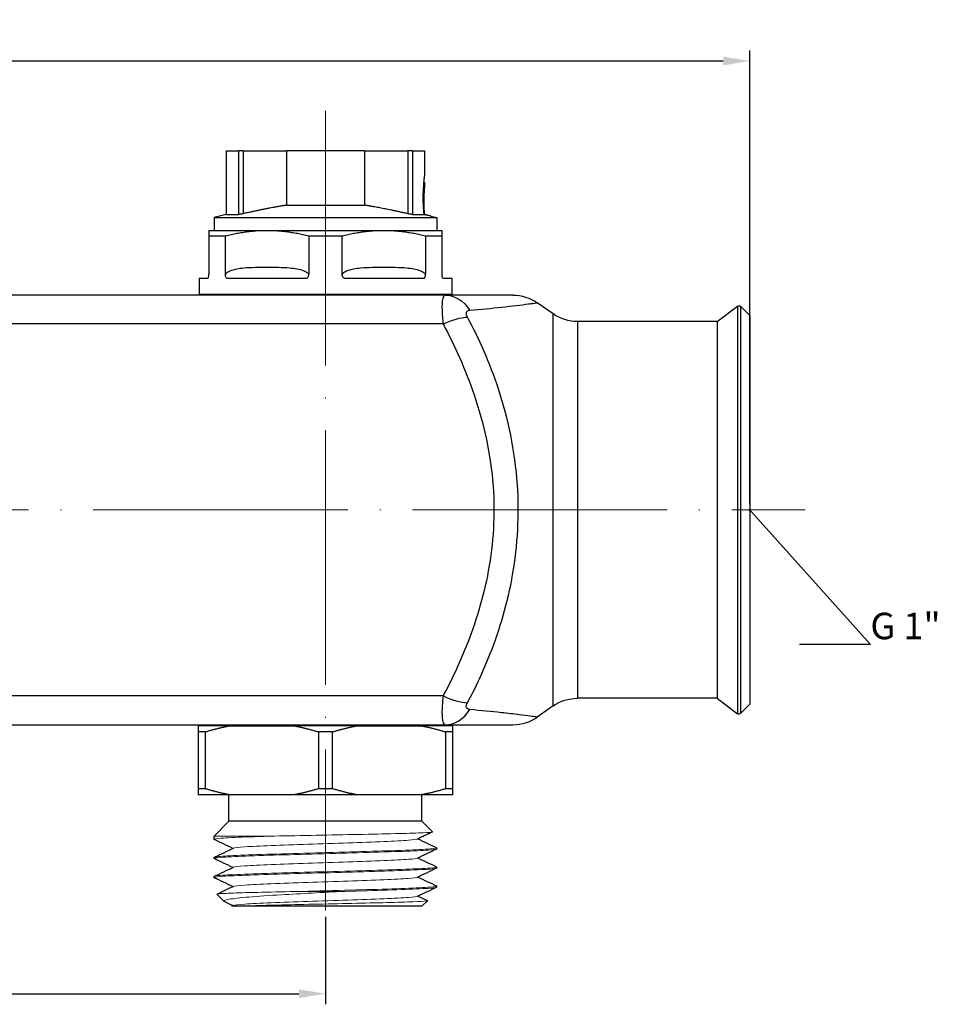
# Model space of a CAD drawing. Units: millimetres. Extents: x 68 to 14597, y 587 to 1023.
# Drawn here: x 5835 to 5922, y 914 to 1006 of the extents above; entities that cross this region are included whole.
import ezdxf
from ezdxf import colors
from ezdxf.entities.mleader import LeaderData, LeaderLine
from ezdxf.math import Vec2, Vec3

# ---------------------------------------------------------------- set-up
doc = ezdxf.new("R2010")
doc.units = ezdxf.units.MM
doc.linetypes.add('ACAD_ISO04W100', pattern=[30, 24, -3, 0, -3])
doc.layers.get('0').update_dxf_attribs({"color": 220})
for name, color, linetype, lineweight in [('Осевая', 1, 'ACAD_ISO04W100', 15), ('Основная толстая', 7, 'Continuous', 30), ('Основная тонкая', 7, 'Continuous', 15), ('Размеры', 7, 'Continuous', 18)]:
    doc.layers.add(name, color=color, linetype=linetype, lineweight=lineweight)
doc.styles.add('VALтекст', font='isocpeur.ttf', dxfattribs={"height": 2.5})
doc.dimstyles.new('VALразмер1', dxfattribs={"dimtxt": 2.5, "dimasz": 2.5, "dimexe": 1, "dimexo": 0.6, "dimgap": 1, "dimtad": 1, "dimdec": 1, "dimdsep": 46, "dimtxsty": 'VALтекст', "dimcen": 2.5, "dimclrt": 256, "dimadec": 0, "dimazin": 0, "dimtfac": 1, "dimtdec": 1, "dimtmove": 0, "dimatfit": 3, "dimfxl": 1, "dimarcsym": 0})

# ---------------------------------------------------------------- blocks, each defined once
blk = doc.blocks.new('*U622')
at = {"layer": 'Осевая', "color": 0, "transparency": 16777216}
blk.add_line((-353.99, 0), (345.233, 0), dxfattribs=at)
blk = doc.blocks.new('*U629')
at = {"layer": 'Осевая', "color": 0, "transparency": 16777216}
blk.add_line((0, 61.206), (0, -14.159), dxfattribs=at)
blk = doc.blocks.new('A$C026E692A')
at = {"layer": 'Основная толстая', "linetype": 'Continuous', "extrusion": (-2.22045e-16, 1, -2.22045e-16)}
for p, q in [((293.834, 37.035), (294.982, 37.035)), ((293.834, 37.035), (293.834, 31.035)), ((295.421, 37.035), (294.982, 37.035)), ((294.982, 37.035), (294.982, 31.035)), ((295.421, 37.035), (299.518, 37.035)), ((295.421, 37.035), (295.421, 31.1)), ((306.849, 37.035), (299.518, 37.035)), ((299.518, 37.035), (299.518, 31.909)), ((306.849, 37.035), (310.946, 37.035)), ((306.849, 37.035), (306.849, 31.909)), ((311.385, 37.035), (310.946, 37.035)), ((310.946, 37.035), (310.946, 31.1)), ((311.385, 37.035), (311.385, 31.035)), ((311.385, 37.035), (312.534, 37.035)), ((312.534, 37.035), (312.534, 34.679)), ((312.466, 34.02), (312.534, 34.085)), ((312.534, 34.085), (312.534, 33.51)), ((299.518, 31.909), (306.849, 31.909)), ((293.834, 31.035), (292.684, 30.735)), ((292.684, 30.735), (313.684, 30.735)), ((292.684, 30.735), (292.684, 29.535)), ((293.834, 31.035), (294.982, 31.035)), ((311.385, 31.035), (312.484, 31.035)), ((312.51, 31.035), (312.534, 31.035)), ((312.534, 31.067), (312.534, 31.035)), ((312.534, 31.035), (312.81, 30.963)), ((312.8, 30.958), (312.81, 30.963)), ((313.147, 30.875), (313.684, 30.735)), ((313.684, 30.735), (313.684, 29.535)), ((292.184, 29.534), (297.684, 29.534)), ((292.184, 29.014), (292.184, 25.401)), ((292.184, 29.014), (293.752, 29.014)), ((292.684, 29.535), (313.684, 29.535)), ((292.934, 29.535), (292.934, 29.534)), ((293.752, 25.401), (293.752, 29.014)), ((297.684, 29.534), (308.684, 29.534)), ((301.615, 29.014), (301.615, 25.401)), ((301.615, 29.014), (304.752, 29.014)), ((304.752, 25.401), (304.752, 29.014)), ((308.684, 29.534), (314.184, 29.534)), ((312.615, 29.014), (312.615, 25.401)), ((312.615, 29.014), (314.184, 29.014)), ((313.434, 29.535), (313.434, 29.534)), ((314.184, 25.401), (314.184, 29.014)), ((291.284, 25.034), (292.114, 25.034)), ((291.284, 25.034), (291.284, 23.534)), ((293.867, 25.034), (301.431, 25.034)), ((304.937, 25.034), (312.5, 25.034)), ((314.253, 25.034), (315.084, 25.034)), ((315.084, 25.034), (315.084, 23.534)), ((314.489, 23.434), (-308.122, 23.434)), ((291.284, 23.534), (315.084, 23.534)), ((292.934, 23.534), (292.934, 23.434)), ((313.434, 23.534), (313.434, 23.434)), ((324.651, 21.657), (323.146, 22.71)), ((340.098, 20.934), (342.045, 22.394)), ((342.045, 22.394), (342.045, -16.026)), ((342.306, 22.375), (342.306, -16.008)), ((343.184, 21.498), (342.306, 22.375)), ((324.651, -15.29), (324.651, 21.657)), ((343.184, 21.498), (343.184, -15.13)), ((314.275, 20.708), (-307.908, 20.708)), ((326.945, 20.934), (326.945, -14.566)), ((340.098, 20.934), (326.945, 20.934)), ((340.098, 20.934), (340.098, -14.566)), ((314.275, -14.34), (-307.908, -14.34)), ((340.098, -14.566), (326.945, -14.566)), ((340.098, -14.566), (342.045, -16.026)), ((324.651, -15.29), (323.146, -16.343)), ((343.184, -15.13), (342.306, -16.008)), ((-308.122, -17.066), (314.489, -17.066)), ((294.153, -17.166), (291.184, -17.166)), ((292.684, -17.166), (292.684, -17.066)), ((294.153, -17.166), (300.215, -17.166)), ((306.153, -17.166), (300.215, -17.166)), ((306.153, -17.166), (312.215, -17.166)), ((315.184, -17.166), (312.215, -17.166)), ((313.684, -17.166), (313.684, -17.066)), ((291.184, -17.735), (291.184, -23.098)), ((291.857, -17.735), (291.184, -17.735)), ((291.857, -23.098), (291.857, -17.735)), ((302.511, -17.735), (302.511, -23.098)), ((303.857, -17.735), (302.511, -17.735)), ((303.857, -23.098), (303.857, -17.735)), ((314.511, -17.735), (314.511, -23.098)), ((315.184, -17.735), (314.511, -17.735)), ((315.184, -23.098), (315.184, -17.735)), ((291.857, -23.098), (291.184, -23.098)), ((303.857, -23.098), (302.511, -23.098)), ((315.184, -23.098), (314.511, -23.098)), ((294.153, -23.666), (291.184, -23.666)), ((294.084, -26.166), (294.084, -23.666)), ((300.215, -23.666), (294.153, -23.666)), ((306.153, -23.666), (300.215, -23.666)), ((312.215, -23.666), (306.153, -23.666)), ((315.184, -23.666), (312.215, -23.666)), ((312.284, -26.166), (312.284, -23.666)), ((294.084, -26.166), (292.684, -27.566)), ((312.284, -26.166), (294.084, -26.166)), ((312.284, -26.166), (313.276, -27.159)), ((292.684, -27.866), (292.684, -27.566)), ((313.684, -28.766), (313.684, -28.666)), ((292.684, -29.666), (292.684, -29.566)), ((313.684, -30.566), (313.684, -30.466)), ((292.684, -31.466), (292.684, -31.366)), ((313.684, -32.366), (313.684, -32.266)), ((293.631, -33.714), (292.955, -33.038)), ((312.284, -34.166), (295.132, -34.166)), ((312.284, -34.166), (312.801, -33.649))]:
    blk.add_line(p, q, dxfattribs=at)
at = {"layer": 'Основная толстая', "linetype": 'Continuous', "extrusion": (4.93038e-32, -2.22045e-16, -1)}
for centre, radius, start, end in [((-320.852, 19.434), 4, 90, 125), ((-342.165, 22.234), 0.2, 53.1301, 135), ((-326.945, 24.934), 4, 270, 305), ((-326.945, -18.566), 4, 55, 90), ((-342.165, -15.866), 0.2, 225, 306.8699)]:
    blk.add_arc(centre, radius, start, end, dxfattribs=at)
at = {"layer": 'Основная толстая', "linetype": 'Continuous'}
blk.add_arc((320.852, -13.066), 4, 270, 305, dxfattribs=at)
at = {"layer": 'Основная толстая', "linetype": 'Continuous', "extrusion": (4.93038e-32, -2.22045e-16, -1)}
blk.add_ellipse((314.489, 19.434), major_axis=(0, 4), ratio=0.748832, start_param=0, end_param=0.872536, dxfattribs=at)
at = {"layer": 'Основная толстая', "linetype": 'Continuous', "extrusion": (3.69779e-32, -2.22045e-16, -1)}
blk.add_ellipse((314.275, 18.888), major_axis=(3.437, 2.047), ratio=0.401758, start_param=-1.335924, end_param=-0.629292, dxfattribs=at)
at = {"layer": 'Основная толстая', "linetype": 'Continuous'}
for centre, major_axis, ratio, start_param, end_param in [((314.275, -12.521), (3.437, -2.047), 0.401758, -1.335924, -0.629292), ((314.489, -13.066), (0, -4), 0.748832, 0, 0.872536)]:
    blk.add_ellipse(centre, major_axis=major_axis, ratio=ratio, start_param=start_param, end_param=end_param, dxfattribs=at)
for points, knots in [([(312.484, 31.035), (312.479, 31.072), (312.475, 31.111), (312.452, 31.332), (312.433, 31.561), (312.406, 32.053), (312.4, 32.317), (312.4, 32.813), (312.407, 33.086), (312.432, 33.604), (312.45, 33.849), (312.483, 34.222), (312.5, 34.385), (312.519, 34.557), (312.525, 34.603), (312.532, 34.664), (312.534, 34.679), (312.534, 34.679)], [-0.721745, -0.721745, -0.721745, -0.721745, -0.7056056, -0.7056056, -0.6324158, -0.6324158, -0.5592261, -0.5592261, -0.4834587, -0.4834587, -0.4076914, -0.4076914, -0.3436522, -0.3436522, -0.3116326, -0.3116326, -0.2796131, -0.2796131, -0.2796131, -0.2796131]), ([(312.534, 34.085), (312.534, 34.085), (312.529, 34.037), (312.512, 33.862), (312.5, 33.737), (312.477, 33.441), (312.464, 33.242), (312.446, 32.819), (312.441, 32.595), (312.441, 32.191), (312.446, 31.978), (312.463, 31.582), (312.476, 31.398), (312.496, 31.172), (312.503, 31.098), (312.51, 31.035)], [0.2273812, 0.2273812, 0.2273812, 0.2273812, 0.2787116, 0.2787116, 0.330042, 0.330042, 0.3924022, 0.3924022, 0.4547625, 0.4547625, 0.5136934, 0.5136934, 0.5726244, 0.5726244, 0.6042039, 0.6042039, 0.6042039, 0.6042039]), ([(312.534, 31.067), (312.534, 31.067), (312.531, 31.096), (312.521, 31.206), (312.515, 31.288), (312.501, 31.491), (312.493, 31.632), (312.483, 31.936), (312.48, 32.1), (312.48, 32.251), (312.48, 32.402), (312.483, 32.564), (312.493, 32.871), (312.5, 33.015), (312.513, 33.239), (312.52, 33.337), (312.531, 33.473), (312.534, 33.51), (312.534, 33.51)], [0.5065068, 0.5065068, 0.5065068, 0.5065068, 0.5437262, 0.5437262, 0.5809455, 0.5809455, 0.6263821, 0.6263821, 0.6718187, 0.6718187, 0.6718187, 0.7169746, 0.7169746, 0.7621305, 0.7621305, 0.8022733, 0.8022733, 0.8424162, 0.8424162, 0.8424162, 0.8424162]), ([(295.421, 31.1), (295.378, 31.09), (295.334, 31.082), (295.232, 31.062), (295.168, 31.052), (295.059, 31.038), (295.014, 31.035), (294.982, 31.035)], [0.02744, 0.02744, 0.02744, 0.02744, 0.04011767, 0.04011767, 0.05979737, 0.05979737, 0.07947707, 0.07947707, 0.07947707, 0.07947707]), ([(311.385, 31.035), (311.353, 31.035), (311.308, 31.038), (311.199, 31.052), (311.136, 31.062), (311.033, 31.082), (310.99, 31.09), (310.946, 31.1)], [0.07947707, 0.07947707, 0.07947707, 0.07947707, 0.09915678, 0.09915678, 0.11883648, 0.11883648, 0.13151415, 0.13151415, 0.13151415, 0.13151415]), ([(313.147, 30.875), (313.147, 30.875), (313.132, 30.879), (313.076, 30.892), (313.034, 30.902), (312.877, 30.94), (312.729, 30.975), (312.546, 31.02), (312.515, 31.027), (312.484, 31.035)], [-0.2443385, -0.2443385, -0.2443385, -0.2443385, -0.2166123, -0.2166123, -0.1888861, -0.1888861, -0.1334337, -0.1334337, -0.1226365, -0.1226365, -0.1226365, -0.1226365]), ([(312.51, 31.035), (312.562, 31.022), (312.61, 31.011), (312.701, 30.989), (312.742, 30.979), (312.796, 30.966), (312.81, 30.963), (312.81, 30.963)], [0.14506135, 0.14506135, 0.14506135, 0.14506135, 0.16668117, 0.16668117, 0.19307956, 0.19307956, 0.21947795, 0.21947795, 0.21947795, 0.21947795]), ([(301.615, 25.401), (301.611, 25.406), (301.607, 25.41), (301.48, 25.535), (301.33, 25.618), (300.749, 25.869), (300.281, 25.93), (299.112, 26.032), (298.397, 26.029), (297.684, 26.029), (296.952, 26.029), (296.22, 26.033), (295.046, 25.923), (294.593, 25.86), (294.048, 25.621), (293.922, 25.552), (293.791, 25.44), (293.772, 25.421), (293.752, 25.401)], [-2.4907853, -2.4907853, -2.4907853, -2.4907853, -2.4887993, -2.4887993, -2.4330515, -2.4330515, -2.2738087, -2.2738087, -2.0267386, -2.0267386, -2.0267386, -1.7733669, -1.7733669, -1.6189754, -1.6189754, -1.5714761, -1.5714761, -1.5626073, -1.5626073, -1.5626073, -1.5626073]), ([(312.615, 25.401), (312.611, 25.406), (312.607, 25.41), (312.48, 25.535), (312.33, 25.618), (311.749, 25.869), (311.281, 25.93), (310.112, 26.032), (309.397, 26.029), (308.684, 26.029), (307.952, 26.029), (307.22, 26.033), (306.046, 25.923), (305.593, 25.86), (305.048, 25.621), (304.922, 25.552), (304.791, 25.44), (304.772, 25.421), (304.752, 25.401)], [-2.4907853, -2.4907853, -2.4907853, -2.4907853, -2.4887993, -2.4887993, -2.4330515, -2.4330515, -2.2738087, -2.2738087, -2.0267386, -2.0267386, -2.0267386, -1.7733669, -1.7733669, -1.6189754, -1.6189754, -1.5714761, -1.5714761, -1.5626073, -1.5626073, -1.5626073, -1.5626073]), ([(292.114, 25.034), (292.114, 25.034), (292.114, 25.034), (292.114, 25.034), (292.114, 25.034), (292.114, 25.034), (292.114, 25.034), (292.114, 25.034), (292.114, 25.034), (292.114, 25.034), (292.114, 25.034), (292.115, 25.034), (292.115, 25.034), (292.115, 25.034), (292.116, 25.034), (292.117, 25.035), (292.117, 25.035), (292.12, 25.037), (292.121, 25.039), (292.125, 25.044), (292.128, 25.048), (292.136, 25.062), (292.141, 25.075), (292.156, 25.121), (292.165, 25.161), (292.179, 25.266), (292.184, 25.33), (292.184, 25.401)], [-0.00000385, -0.00000385, -0.00000385, -0.00000385, 0, 0, 0.00000797, 0.00000797, 0.00002528, 0.00002528, 0.00006071, 0.00006071, 0.00013192, 0.00013192, 0.00027448, 0.00027448, 0.00056026, 0.00056026, 0.00113611, 0.00113611, 0.00230936, 0.00230936, 0.00475492, 0.00475492, 0.00947745, 0.00947745, 0.01822856, 0.01822856, 0.02764573, 0.02764573, 0.02764573, 0.02764573]), ([(293.867, 25.034), (293.867, 25.034), (293.867, 25.034), (293.867, 25.034), (293.867, 25.034), (293.867, 25.034), (293.867, 25.034), (293.867, 25.034), (293.867, 25.034), (293.866, 25.034), (293.866, 25.034), (293.866, 25.034), (293.865, 25.034), (293.865, 25.034), (293.864, 25.034), (293.862, 25.035), (293.861, 25.035), (293.857, 25.037), (293.855, 25.039), (293.848, 25.044), (293.843, 25.048), (293.83, 25.062), (293.821, 25.075), (293.796, 25.121), (293.781, 25.161), (293.759, 25.266), (293.752, 25.33), (293.752, 25.401)], [0, 0, 0, 0, 0.00001582, 0.00001582, 0.0000339, 0.0000339, 0.00007314, 0.00007314, 0.00015347, 0.00015347, 0.00031491, 0.00031491, 0.00063807, 0.00063807, 0.00128587, 0.00128587, 0.00259115, 0.00259115, 0.00525051, 0.00525051, 0.01079375, 0.01079375, 0.02149819, 0.02149819, 0.04133399, 0.04133399, 0.06267955, 0.06267955, 0.06267955, 0.06267955]), ([(301.431, 25.034), (301.431, 25.034), (301.431, 25.034), (301.431, 25.034), (301.431, 25.034), (301.431, 25.034), (301.431, 25.034), (301.431, 25.034), (301.431, 25.034), (301.432, 25.034), (301.432, 25.034), (301.433, 25.034), (301.433, 25.034), (301.435, 25.034), (301.435, 25.034), (301.438, 25.035), (301.44, 25.035), (301.446, 25.037), (301.45, 25.039), (301.461, 25.044), (301.469, 25.048), (301.489, 25.062), (301.504, 25.075), (301.544, 25.121), (301.568, 25.161), (301.604, 25.266), (301.615, 25.33), (301.615, 25.401)], [-0.00000385, -0.00000385, -0.00000385, -0.00000385, 0, 0, 0.00000797, 0.00000797, 0.00002527, 0.00002527, 0.0000607, 0.0000607, 0.0001319, 0.0001319, 0.00027446, 0.00027446, 0.00056022, 0.00056022, 0.00113604, 0.00113604, 0.00230923, 0.00230923, 0.00475465, 0.00475465, 0.00947689, 0.00947689, 0.01822747, 0.01822747, 0.02764405, 0.02764405, 0.02764405, 0.02764405]), ([(304.937, 25.034), (304.937, 25.034), (304.937, 25.034), (304.937, 25.034), (304.937, 25.034), (304.937, 25.034), (304.936, 25.034), (304.936, 25.034), (304.936, 25.034), (304.936, 25.034), (304.936, 25.034), (304.935, 25.034), (304.934, 25.034), (304.933, 25.034), (304.932, 25.034), (304.929, 25.035), (304.927, 25.035), (304.921, 25.037), (304.917, 25.039), (304.906, 25.044), (304.899, 25.048), (304.878, 25.062), (304.864, 25.075), (304.823, 25.121), (304.8, 25.161), (304.763, 25.266), (304.752, 25.33), (304.752, 25.401)], [0, 0, 0, 0, 0.00001582, 0.00001582, 0.0000339, 0.0000339, 0.00007314, 0.00007314, 0.00015346, 0.00015346, 0.0003149, 0.0003149, 0.00063807, 0.00063807, 0.00128587, 0.00128587, 0.00259115, 0.00259115, 0.00525051, 0.00525051, 0.01079375, 0.01079375, 0.02149819, 0.02149819, 0.04133399, 0.04133399, 0.06267955, 0.06267955, 0.06267955, 0.06267955]), ([(312.5, 25.034), (312.5, 25.034), (312.5, 25.034), (312.501, 25.034), (312.501, 25.034), (312.501, 25.034), (312.501, 25.034), (312.501, 25.034), (312.501, 25.034), (312.501, 25.034), (312.501, 25.034), (312.502, 25.034), (312.502, 25.034), (312.503, 25.034), (312.503, 25.034), (312.505, 25.035), (312.507, 25.035), (312.51, 25.037), (312.513, 25.039), (312.52, 25.044), (312.524, 25.048), (312.537, 25.062), (312.546, 25.075), (312.571, 25.121), (312.586, 25.161), (312.609, 25.266), (312.615, 25.33), (312.615, 25.401)], [-0.00000385, -0.00000385, -0.00000385, -0.00000385, 0, 0, 0.00000797, 0.00000797, 0.00002527, 0.00002527, 0.0000607, 0.0000607, 0.0001319, 0.0001319, 0.00027446, 0.00027446, 0.00056022, 0.00056022, 0.00113604, 0.00113604, 0.00230923, 0.00230923, 0.00475466, 0.00475466, 0.00947692, 0.00947692, 0.01822753, 0.01822753, 0.02764413, 0.02764413, 0.02764413, 0.02764413]), ([(314.253, 25.034), (314.253, 25.034), (314.253, 25.034), (314.253, 25.034), (314.253, 25.034), (314.253, 25.034), (314.253, 25.034), (314.253, 25.034), (314.253, 25.034), (314.253, 25.034), (314.253, 25.034), (314.253, 25.034), (314.253, 25.034), (314.252, 25.034), (314.252, 25.034), (314.251, 25.035), (314.25, 25.035), (314.248, 25.037), (314.246, 25.039), (314.242, 25.044), (314.239, 25.048), (314.232, 25.062), (314.226, 25.075), (314.211, 25.121), (314.202, 25.161), (314.188, 25.266), (314.184, 25.33), (314.184, 25.401)], [0, 0, 0, 0, 0.00001584, 0.00001584, 0.00003392, 0.00003392, 0.00007317, 0.00007317, 0.0001535, 0.0001535, 0.00031493, 0.00031493, 0.0006381, 0.0006381, 0.00128589, 0.00128589, 0.00259116, 0.00259116, 0.00525051, 0.00525051, 0.01079374, 0.01079374, 0.02149818, 0.02149818, 0.04133399, 0.04133399, 0.06267956, 0.06267956, 0.06267956, 0.06267956]), ([(314.489, 23.434), (314.447, 23.434), (314.408, 23.417), (314.312, 23.319), (314.261, 23.205), (314.18, 22.791), (314.16, 22.449), (314.182, 21.626), (314.221, 21.164), (314.275, 20.708)], [0, 0, 0, 0, 0.0189034, 0.0189034, 0.0491489, 0.0491489, 0.0856439, 0.0856439, 0.1204633, 0.1204633, 0.1204633, 0.1204633]), ([(320.852, 23.434), (320.85, 23.434), (320.705, 23.434), (320.315, 23.434), (320.168, 23.434), (319.379, 23.434), (318.482, 23.434), (316.557, 23.434), (315.547, 23.434), (314.489, 23.434)], [-1.46406, -1.46406, -1.46406, -1.46406, -1.151512, -1.151512, -1.009578, -1.009578, -0.478945, -0.478945, 0, 0, 0, 0]), ([(316.783, 22.005), (317.842, 22.097), (318.852, 22.195), (320.776, 22.402), (321.673, 22.513), (322.463, 22.616), (322.609, 22.636), (322.999, 22.689), (323.144, 22.71), (323.146, 22.71)], [0, 0, 0, 0, 0.478945, 0.478945, 1.009578, 1.009578, 1.151512, 1.151512, 1.46406, 1.46406, 1.46406, 1.46406]), ([(316.57, 21.356), (316.515, 21.457), (316.477, 21.561), (316.454, 21.749), (316.475, 21.83), (316.555, 21.933), (316.606, 21.963), (316.702, 21.994), (316.742, 22.002), (316.783, 22.005)], [-0.1204633, -0.1204633, -0.1204633, -0.1204633, -0.0856439, -0.0856439, -0.0491489, -0.0491489, -0.0189034, -0.0189034, 0, 0, 0, 0]), ([(316.57, -14.989), (317.347, -13.542), (318.074, -12.003), (319.624, -8.064), (320.368, -5.559), (321.309, -0.165), (321.473, 2.732), (321.064, 8.74), (320.411, 11.806), (318.682, 17.049), (317.677, 19.296), (316.57, 21.356)], [0, 0, 0, 0, 0.498069, 0.498069, 1.19682, 1.19682, 1.918205, 1.918205, 2.724723, 2.724723, 3.433732, 3.433732, 3.433732, 3.433732]), ([(314.275, 20.708), (315.383, 18.633), (316.388, 16.408), (318.117, 11.322), (318.77, 8.412), (319.179, 2.757), (319.015, 0.042), (318.074, -5.077), (317.33, -7.488), (315.779, -11.352), (315.053, -12.883), (314.275, -14.34)], [-3.433732, -3.433732, -3.433732, -3.433732, -2.724723, -2.724723, -1.918205, -1.918205, -1.19682, -1.19682, -0.498069, -0.498069, 0, 0, 0, 0]), ([(314.275, -14.34), (314.239, -14.643), (314.21, -14.947), (314.161, -15.698), (314.161, -16.112), (314.218, -16.693), (314.271, -16.872), (314.382, -17.037), (314.434, -17.066), (314.489, -17.066)], [0, 0, 0, 0, 0.0230962, 0.0230962, 0.0599985, 0.0599985, 0.0954845, 0.0954845, 0.1204623, 0.1204623, 0.1204623, 0.1204623]), ([(316.783, -15.638), (316.728, -15.633), (316.677, -15.622), (316.566, -15.574), (316.513, -15.528), (316.455, -15.389), (316.456, -15.293), (316.504, -15.124), (316.533, -15.056), (316.57, -14.989)], [-0.1204623, -0.1204623, -0.1204623, -0.1204623, -0.0954845, -0.0954845, -0.0599985, -0.0599985, -0.0230962, -0.0230962, 0, 0, 0, 0]), ([(323.146, -16.343), (323.146, -16.343), (323.118, -16.339), (322.855, -16.302), (322.251, -16.218), (320.951, -16.059), (320.38, -15.992), (318.852, -15.828), (317.842, -15.73), (316.783, -15.638)], [1.464398, 1.464398, 1.464398, 1.464398, 1.602119, 1.602119, 2.126419, 2.126419, 2.449533, 2.449533, 2.928459, 2.928459, 2.928459, 2.928459]), ([(314.489, -17.066), (315.547, -17.066), (316.557, -17.066), (318.086, -17.066), (318.657, -17.066), (319.957, -17.066), (320.561, -17.066), (320.824, -17.066), (320.852, -17.066), (320.852, -17.066)], [-2.928459, -2.928459, -2.928459, -2.928459, -2.449533, -2.449533, -2.126419, -2.126419, -1.602119, -1.602119, -1.464398, -1.464398, -1.464398, -1.464398]), ([(295.132, -34.166), (294.879, -34.166), (294.685, -34.166), (294.423, -34.166), (294.357, -34.166), (294.357, -34.166)], [0.903882, 0.903882, 0.903882, 0.903882, 1.0918767, 1.0918767, 1.2797886, 1.2797886, 1.2797886, 1.2797886])]:
    blk.add_open_spline(points, degree=3, knots=knots, dxfattribs=at)
for points, weights in [([(299.518, 31.909), (297.89, 31.65), (295.421, 31.1)], [8.72980971437, 7.99054854527, 6.77550910442]), ([(292.184, 29.534), (292.184, 29.534), (292.184, 29.014)], [1, 1.02024952385, 1]), ([(293.752, 29.014), (295.795, 29.534), (297.684, 29.534)], [1, 1.02024952385, 1]), ([(297.684, 29.534), (299.572, 29.534), (301.615, 29.014)], [1, 1.02024952385, 1]), ([(304.752, 29.014), (306.795, 29.534), (308.684, 29.534)], [1, 1.02024952385, 1]), ([(308.684, 29.534), (310.572, 29.534), (312.615, 29.014)], [1, 1.02024952385, 1]), ([(314.184, 29.014), (314.184, 29.534), (314.184, 29.534)], [1, 1.02024952385, 1]), ([(291.184, -17.166), (291.184, -17.372), (291.184, -17.735)], [1, 1.00524538869, 1]), ([(291.857, -17.735), (293.048, -17.372), (294.153, -17.166)], [1, 1.00524538869, 1]), ([(300.215, -17.166), (301.319, -17.372), (302.511, -17.735)], [1, 1.00524538869, 1]), ([(303.857, -17.735), (305.048, -17.372), (306.153, -17.166)], [1, 1.00524538869, 1]), ([(312.215, -17.166), (313.319, -17.372), (314.511, -17.735)], [1, 1.00524538869, 1]), ([(315.184, -17.735), (315.184, -17.372), (315.184, -17.166)], [1, 1.00524538869, 1]), ([(291.184, -23.098), (291.184, -23.46), (291.184, -23.666)], [1, 1.00524538869, 1]), ([(294.153, -23.666), (293.048, -23.46), (291.857, -23.098)], [1, 1.00524538869, 1]), ([(302.511, -23.098), (301.319, -23.46), (300.215, -23.666)], [1, 1.00524538869, 1]), ([(306.153, -23.666), (305.048, -23.46), (303.857, -23.098)], [1, 1.00524538869, 1]), ([(314.511, -23.098), (313.319, -23.46), (312.215, -23.666)], [1, 1.00524538869, 1]), ([(315.184, -23.666), (315.184, -23.46), (315.184, -23.098)], [1, 1.00524538869, 1])]:
    blk.add_rational_spline(points, weights, degree=2, dxfattribs=at)
blk.add_rational_spline([(310.946, 31.1), (309.96, 31.32), (307.857, 31.748), (306.849, 31.909)], [6.77550910442, 7.2136968999, 8.25715324227, 8.72980971437], degree=2, knots=[3.746811, 3.746811, 3.746811, 4.511936, 5.868404, 5.868404, 5.868404], dxfattribs=at)
for points in [[(313.27, -27.17), (312.801, -27.392), (312.332, -27.614), (311.863, -27.836)], [(311.905, -27.816), (312.492, -28.094), (313.079, -28.372), (313.666, -28.65)], [(294.463, -28.716), (293.876, -28.438), (293.288, -28.161), (292.701, -27.883)], [(292.701, -29.55), (293.302, -29.265), (293.904, -28.981), (294.505, -28.696)], [(294.463, -30.516), (293.876, -30.238), (293.288, -29.961), (292.701, -29.683)], [(313.666, -28.783), (313.065, -29.067), (312.464, -29.352), (311.863, -29.636)], [(311.905, -29.616), (312.492, -29.894), (313.079, -30.172), (313.666, -30.45)], [(292.701, -31.35), (293.302, -31.065), (293.904, -30.781), (294.505, -30.496)], [(313.666, -30.583), (313.065, -30.867), (312.464, -31.152), (311.863, -31.436)], [(294.463, -32.316), (293.876, -32.038), (293.288, -31.761), (292.701, -31.483)], [(311.905, -31.416), (312.492, -31.694), (313.079, -31.972), (313.666, -32.25)], [(292.962, -33.026), (293.476, -32.783), (293.99, -32.54), (294.505, -32.296)], [(313.666, -32.383), (313.065, -32.667), (312.464, -32.952), (311.863, -33.236)], [(311.905, -33.216), (312.201, -33.357), (312.497, -33.497), (312.794, -33.637)], [(294.463, -34.116), (294.203, -33.994), (293.944, -33.871), (293.685, -33.748)], [(294.357, -34.166), (294.406, -34.143), (294.456, -34.12), (294.505, -34.096)]]:
    blk.add_open_spline(points, degree=3, dxfattribs=at)
at = {"layer": 'Основная тонкая', "linetype": 'Continuous', "extrusion": (-2.22045e-16, 1, -2.22045e-16)}
for p, q in [((297.934, -27.566), (292.684, -27.566)), ((305.007, -32.766), (301.36, -32.766))]:
    blk.add_line(p, q, dxfattribs=at)
at = {"layer": 'Основная тонкая', "linetype": 'Continuous'}
for points, knots in [([(292.701, -27.883), (292.617, -27.843), (292.84, -27.803), (293.351, -27.764), (293.863, -27.724), (294.663, -27.684), (295.684, -27.644), (296.35, -27.618), (297.109, -27.592), (297.934, -27.566)], [21.933435, 21.933435, 21.933435, 21.933435, 22.34967, 22.34967, 22.34967, 22.766346, 22.766346, 22.766346, 23.038346, 23.038346, 23.038346, 23.038346]), ([(294.505, -28.696), (294.593, -28.655), (294.962, -28.613), (295.576, -28.571), (296.191, -28.529), (297.05, -28.488), (298.075, -28.446), (299.099, -28.404), (300.287, -28.363), (301.528, -28.321), (302.774, -28.279), (304.072, -28.238), (305.302, -28.196), (306.53, -28.154), (307.689, -28.112), (308.671, -28.071), (309.655, -28.029), (310.461, -27.987), (311.014, -27.946), (311.496, -27.909), (311.786, -27.873), (311.863, -27.836)], [22.060767, 22.060767, 22.060767, 22.060767, 22.497744, 22.497744, 22.497744, 22.934305, 22.934305, 22.934305, 23.370516, 23.370516, 23.370516, 23.807913, 23.807913, 23.807913, 24.244426, 24.244426, 24.244426, 24.681696, 24.681696, 24.681696, 25.063123, 25.063123, 25.063123, 25.063123]), ([(297.934, -27.566), (299.126, -27.541), (300.435, -27.516), (303.132, -27.465), (304.493, -27.44), (307.088, -27.39), (308.297, -27.364), (310.405, -27.314), (311.286, -27.289), (312.6, -27.238), (313.025, -27.213), (313.259, -27.178), (313.286, -27.168), (313.276, -27.159)], [0, 0, 0, 0, 0.408809, 0.408809, 0.814722, 0.814722, 1.217738, 1.217738, 1.617856, 1.617856, 2.015077, 2.015077, 2.164879, 2.164879, 2.164879, 2.164879]), ([(292.701, -29.683), (292.617, -29.643), (292.841, -29.603), (293.355, -29.563), (293.867, -29.524), (294.669, -29.484), (295.69, -29.444), (296.711, -29.404), (297.951, -29.364), (299.305, -29.325), (300.658, -29.285), (302.124, -29.245), (303.58, -29.206), (305.038, -29.166), (306.484, -29.126), (307.795, -29.086), (309.104, -29.046), (310.277, -29.007), (311.215, -28.967), (312.155, -28.927), (312.858, -28.887), (313.266, -28.847), (313.542, -28.82), (313.684, -28.793), (313.684, -28.766)], [15.65025, 15.65025, 15.65025, 15.65025, 16.067359, 16.067359, 16.067359, 16.48406, 16.48406, 16.48406, 16.900411, 16.900411, 16.900411, 17.316469, 17.316469, 17.316469, 17.733442, 17.733442, 17.733442, 18.149693, 18.149693, 18.149693, 18.56641, 18.56641, 18.56641, 18.849556, 18.849556, 18.849556, 18.849556]), ([(313.666, -28.65), (313.75, -28.69), (313.526, -28.729), (313.013, -28.769), (312.5, -28.809), (311.699, -28.849), (310.677, -28.889), (309.656, -28.928), (308.416, -28.968), (307.062, -29.008), (305.709, -29.048), (304.243, -29.087), (302.788, -29.127), (301.329, -29.167), (299.883, -29.207), (298.572, -29.247), (297.263, -29.286), (296.09, -29.326), (295.152, -29.366), (294.212, -29.406), (293.509, -29.445), (293.102, -29.485), (292.825, -29.512), (292.684, -29.539), (292.684, -29.566)], [-25.190454, -25.190454, -25.190454, -25.190454, -24.773345, -24.773345, -24.773345, -24.356644, -24.356644, -24.356644, -23.940293, -23.940293, -23.940293, -23.524235, -23.524235, -23.524235, -23.107263, -23.107263, -23.107263, -22.691012, -22.691012, -22.691012, -22.274295, -22.274295, -22.274295, -21.991149, -21.991149, -21.991149, -21.991149]), ([(294.505, -30.496), (294.593, -30.455), (294.962, -30.413), (295.576, -30.371), (296.191, -30.329), (297.05, -30.288), (298.075, -30.246), (299.099, -30.204), (300.287, -30.163), (301.528, -30.121), (302.774, -30.079), (304.072, -30.038), (305.302, -29.996), (306.53, -29.954), (307.689, -29.912), (308.671, -29.871), (309.655, -29.829), (310.461, -29.787), (311.014, -29.746), (311.496, -29.709), (311.786, -29.673), (311.863, -29.636)], [15.777582, 15.777582, 15.777582, 15.777582, 16.214559, 16.214559, 16.214559, 16.65112, 16.65112, 16.65112, 17.08733, 17.08733, 17.08733, 17.524727, 17.524727, 17.524727, 17.96124, 17.96124, 17.96124, 18.398511, 18.398511, 18.398511, 18.779937, 18.779937, 18.779937, 18.779937]), ([(292.701, -31.483), (292.617, -31.443), (292.841, -31.403), (293.355, -31.363), (293.867, -31.324), (294.669, -31.284), (295.69, -31.244), (296.711, -31.204), (297.951, -31.164), (299.305, -31.125), (300.658, -31.085), (302.124, -31.045), (303.58, -31.006), (305.038, -30.966), (306.484, -30.926), (307.795, -30.886), (309.104, -30.846), (310.277, -30.807), (311.215, -30.767), (312.155, -30.727), (312.858, -30.687), (313.266, -30.647), (313.542, -30.62), (313.684, -30.593), (313.684, -30.566)], [9.367065, 9.367065, 9.367065, 9.367065, 9.784174, 9.784174, 9.784174, 10.200875, 10.200875, 10.200875, 10.617226, 10.617226, 10.617226, 11.033284, 11.033284, 11.033284, 11.450256, 11.450256, 11.450256, 11.866507, 11.866507, 11.866507, 12.283224, 12.283224, 12.283224, 12.566371, 12.566371, 12.566371, 12.566371]), ([(313.666, -30.45), (313.75, -30.49), (313.526, -30.529), (313.013, -30.569), (312.5, -30.609), (311.699, -30.649), (310.677, -30.689), (309.656, -30.728), (308.416, -30.768), (307.062, -30.808), (305.709, -30.848), (304.243, -30.887), (302.788, -30.927), (301.329, -30.967), (299.883, -31.007), (298.572, -31.047), (297.263, -31.086), (296.09, -31.126), (295.152, -31.166), (294.212, -31.206), (293.509, -31.245), (293.102, -31.285), (292.825, -31.312), (292.684, -31.339), (292.684, -31.366)], [-18.907269, -18.907269, -18.907269, -18.907269, -18.49016, -18.49016, -18.49016, -18.073459, -18.073459, -18.073459, -17.657108, -17.657108, -17.657108, -17.24105, -17.24105, -17.24105, -16.824077, -16.824077, -16.824077, -16.407826, -16.407826, -16.407826, -15.99111, -15.99111, -15.99111, -15.707963, -15.707963, -15.707963, -15.707963]), ([(294.505, -32.296), (294.593, -32.255), (294.962, -32.213), (295.576, -32.171), (296.191, -32.129), (297.05, -32.088), (298.075, -32.046), (299.099, -32.004), (300.287, -31.963), (301.528, -31.921), (302.774, -31.879), (304.072, -31.838), (305.302, -31.796), (306.53, -31.754), (307.689, -31.712), (308.671, -31.671), (309.655, -31.629), (310.461, -31.587), (311.014, -31.546), (311.496, -31.509), (311.786, -31.473), (311.863, -31.436)], [9.494396, 9.494396, 9.494396, 9.494396, 9.931374, 9.931374, 9.931374, 10.367935, 10.367935, 10.367935, 10.804145, 10.804145, 10.804145, 11.241542, 11.241542, 11.241542, 11.678055, 11.678055, 11.678055, 12.115326, 12.115326, 12.115326, 12.496752, 12.496752, 12.496752, 12.496752]), ([(313.666, -32.25), (313.75, -32.289), (313.528, -32.329), (313.017, -32.369), (312.506, -32.409), (311.706, -32.449), (310.685, -32.488), (309.667, -32.528), (308.429, -32.568), (307.076, -32.608), (305.723, -32.647), (304.257, -32.687), (302.801, -32.727), (302.318, -32.74), (301.836, -32.753), (301.36, -32.766)], [-12.624084, -12.624084, -12.624084, -12.624084, -12.208115, -12.208115, -12.208115, -11.791421, -11.791421, -11.791421, -11.375368, -11.375368, -11.375368, -10.959128, -10.959128, -10.959128, -10.821041, -10.821041, -10.821041, -10.821041]), ([(305.007, -32.766), (306.443, -32.727), (307.825, -32.687), (309.036, -32.647), (310.245, -32.607), (311.283, -32.567), (312.06, -32.528), (312.839, -32.488), (313.356, -32.448), (313.57, -32.408), (313.646, -32.394), (313.684, -32.38), (313.684, -32.366)], [4.886922, 4.886922, 4.886922, 4.886922, 5.303632, 5.303632, 5.303632, 5.719697, 5.719697, 5.719697, 6.135964, 6.135964, 6.135964, 6.283185, 6.283185, 6.283185, 6.283185]), ([(301.36, -32.766), (300.023, -32.792), (298.75, -32.817), (296.483, -32.867), (295.509, -32.892), (293.99, -32.943), (293.456, -32.968), (293.015, -33.008), (292.941, -33.023), (292.955, -33.038)], [0, 0, 0, 0, 0.408809, 0.408809, 0.814722, 0.814722, 1.217738, 1.217738, 1.452663, 1.452663, 1.452663, 1.452663]), ([(293.685, -33.748), (293.667, -33.74), (293.652, -33.731), (293.55, -33.651), (293.707, -33.581), (294.499, -33.44), (295.137, -33.37), (296.823, -33.229), (297.864, -33.159), (299.939, -33.035), (300.912, -32.981), (302.937, -32.873), (303.978, -32.82), (305.007, -32.766)], [1.380892, 1.380892, 1.380892, 1.380892, 1.42647, 1.42647, 1.803192, 1.803192, 2.187951, 2.187951, 2.580744, 2.580744, 2.886195, 2.886195, 3.196366, 3.196366, 3.196366, 3.196366]), ([(294.505, -34.096), (294.593, -34.055), (294.962, -34.013), (295.576, -33.971), (296.191, -33.929), (297.05, -33.888), (298.075, -33.846), (299.099, -33.804), (300.287, -33.763), (301.528, -33.721), (302.774, -33.679), (304.072, -33.638), (305.302, -33.596), (306.53, -33.554), (307.689, -33.512), (308.671, -33.471), (309.655, -33.429), (310.461, -33.387), (311.014, -33.346), (311.496, -33.309), (311.786, -33.273), (311.863, -33.236)], [3.211211, 3.211211, 3.211211, 3.211211, 3.648188, 3.648188, 3.648188, 4.084749, 4.084749, 4.084749, 4.52096, 4.52096, 4.52096, 4.958357, 4.958357, 4.958357, 5.39487, 5.39487, 5.39487, 5.83214, 5.83214, 5.83214, 6.213567, 6.213567, 6.213567, 6.213567]), ([(312.794, -33.637), (312.821, -33.65), (312.786, -33.663), (312.497, -33.701), (312.068, -33.726), (310.785, -33.776), (309.947, -33.802), (307.971, -33.852), (306.854, -33.877), (304.49, -33.928), (303.266, -33.953), (300.872, -34.004), (299.724, -34.029), (297.655, -34.079), (296.753, -34.105), (295.686, -34.142), (295.385, -34.154), (295.132, -34.166)], [4.523879, 4.523879, 4.523879, 4.523879, 4.714446, 4.714446, 5.088468, 5.088468, 5.459589, 5.459589, 5.827807, 5.827807, 6.193122, 6.193122, 6.555534, 6.555534, 6.915042, 6.915042, 7.086191, 7.086191, 7.086191, 7.086191])]:
    blk.add_open_spline(points, degree=3, knots=knots, dxfattribs=at)
at = {"layer": 'Осевая'}
for name, p in [('*U629', (303.184, -20.416)), ('*U622', (3.184, 3.184))]:
    blk.add_blockref(name, p, dxfattribs=at)
blk = doc.blocks.new('*D852')
at = {"layer": 'Defpoints', "color": 0, "transparency": 16777216}
for p in [(5904.26, 1002.492), (5221.16, 960.177, 0.202), (5904.26, 960.177, 0.202)]:
    blk.add_point(p, dxfattribs=at)
at = {"layer": 'Размеры', "color": 0, "lineweight": -2, "transparency": 16777216}
for p, q in [((5221.16, 960.777), (5221.16, 1003.492)), ((5904.26, 960.777), (5904.26, 1003.492)), ((5223.66, 1002.492), (5901.76, 1002.492))]:
    blk.add_line(p, q, dxfattribs=at)
at = {"layer": 'Размеры', "color": 0, "transparency": 16777216}
for points in [[(5223.66, 1002.909), (5223.66, 1002.075), (5221.16, 1002.492)], [(5901.76, 1002.909), (5901.76, 1002.075), (5904.26, 1002.492)]]:
    blk.add_solid(points, dxfattribs=at)
at = {"layer": 'Размеры', "transparency": 16777216, "insert": (5562.71, 1004.742), "char_height": 2.5, "attachment_point": 5, "style": 'VALтекст'}
blk.add_mtext('683', dxfattribs=at)
blk = doc.blocks.new('*D858')
at = {"layer": 'Defpoints', "color": 0, "transparency": 16777216}
for p in [(5864.26, 922.417, 0.202), (5764.26, 921.456, 0.202), (5864.26, 914.579)]:
    blk.add_point(p, dxfattribs=at)
at = {"layer": 'Размеры', "color": 0, "lineweight": -2, "transparency": 16777216}
for p, q in [((5864.26, 921.817), (5864.26, 913.579)), ((5764.26, 920.856), (5764.26, 913.579)), ((5766.76, 914.579), (5861.76, 914.579))]:
    blk.add_line(p, q, dxfattribs=at)
at = {"layer": 'Размеры', "color": 0, "transparency": 16777216}
for points in [[(5766.76, 914.996), (5766.76, 914.163), (5764.26, 914.579)], [(5861.76, 914.996), (5861.76, 914.163), (5864.26, 914.579)]]:
    blk.add_solid(points, dxfattribs=at)
at = {"layer": 'Размеры', "transparency": 16777216, "insert": (5814.26, 916.829), "char_height": 2.5, "attachment_point": 5, "style": 'VALтекст'}
blk.add_mtext('100', dxfattribs=at)
blk = doc.blocks.new('_Dot')
at = {"color": 0, "linetype": 'ByBlock', "lineweight": -2}
blk.add_line((-0.5, 0), (-1, 0), dxfattribs=at)
at = {"color": 0, "linetype": 'ByBlock', "const_width": 0.5}
blk.add_lwpolyline([(-0.25, 0, 1), (0.25, 0, 1)], format="xyb", close=True, dxfattribs=at)

msp = doc.modelspace()

# ---------------------------------------------------------------- block references
msp.add_blockref('A$C026E692A', (5561.076, 956.993, 0.202))

# ---------------------------------------------------------------- dimensions: what is measured, and where the dimension line sits
at = {"layer": 'Размеры'}
dim = msp.add_linear_dim(base=(5904.26, 1002.492), p1=(5221.16, 960.177, 0.202), p2=(5904.26, 960.177, 0.202), text='683', dimstyle='VALразмер1', dxfattribs=at)
dim.commit()
dim.dimension.update_dxf_attribs({"geometry": '*D852', "text_midpoint": (5562.71, 1004.742)})
dim = msp.add_linear_dim(base=(5864.26, 914.579), p1=(5764.26, 921.456, 0.202), p2=(5864.26, 922.417, 0.202), dimstyle='VALразмер1', dxfattribs=at)
dim.commit()
dim.dimension.update_dxf_attribs({"geometry": '*D858', "text_midpoint": (5814.26, 916.829)})

# ---------------------------------------------------------------- leaders
ml = msp.add_multileader_mtext('Standard', dxfattribs=at)
ml.set_content('G 1"', color=256, style='VALтекст')
ml.set_leader_properties()
ml.set_arrow_properties(name='DOT')
ml.build(insert=Vec2(0, 0))
ml.multileader.update_dxf_attribs({"has_dogleg": 0, "text_left_attachment_type": 6, "text_right_attachment_type": 6, "dogleg_length": 0, "arrow_head_size": 0.25})
ctx = ml.context
ctx.base_point, ctx.char_height, ctx.arrow_head_size, ctx.landing_gap_size, ctx.plane_origin = Vec3(5915.632, 947.49, 0.202), 2.5, 0.25, 0, Vec3(5931.294, 954.786, 0.202)
ctx.left_attachment, ctx.right_attachment = 6, 6
notes = []
notes.append((ctx, [(1, (1, 1, 0), (5915.632, 947.49, 0.202), (1, 0), 0, [(0, [(5904.26, 960.177, 0.202)], 0, [])])]))
ctx.mtext.insert, ctx.mtext.flow_direction = Vec3(5915.632, 950.49, 0.202), 5
for ctx, leaders in notes:
    for number, flags, end, landing, length, lines in leaders:
        leader = LeaderData()
        leader.index, (leader.has_last_leader_line, leader.has_dogleg_vector, leader.attachment_direction) = number, flags
        leader.last_leader_point, leader.dogleg_vector, leader.dogleg_length = Vec3(end), Vec3(landing), length
        for number, points, colour, breaks in lines:
            line = LeaderLine()
            line.index, line.vertices, line.color, line.breaks = number, Vec3.list(points), colors.encode_raw_color(colour), breaks
            leader.lines.append(line)
        ctx.leaders.append(leader)

doc.saveas('drawing.dxf')
